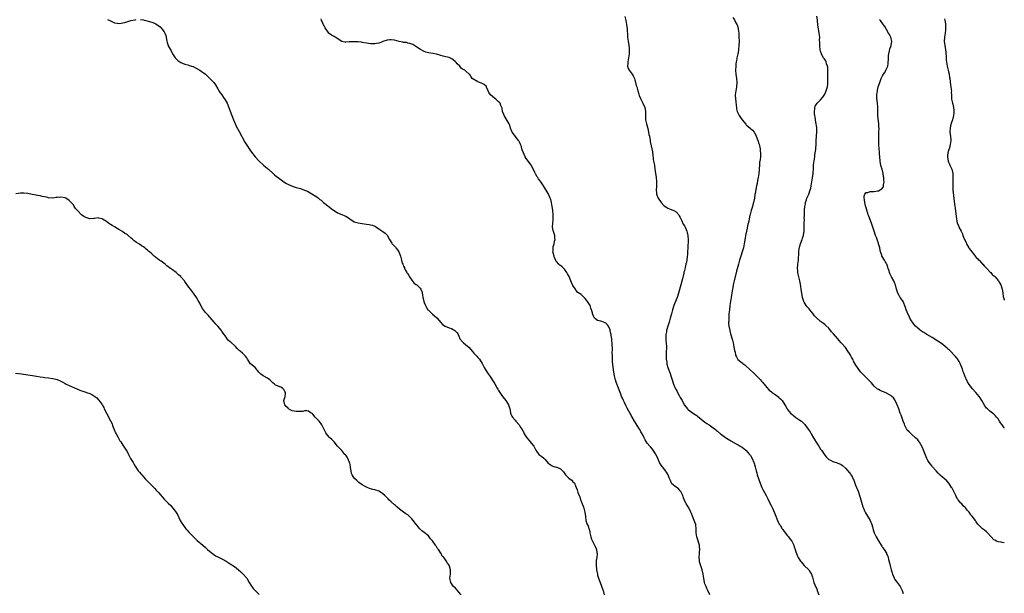
# Model space of a CAD drawing. Units: inches. Extents: x 2589000 to 2592000, y 1545000 to 1548000.
# Drawn here: x 2591523 to 2592000, y 1547150 to 1547427 of the extents above; entities that cross this region are included whole.
import ezdxf

# ---------------------------------------------------------------- set-up
doc = ezdxf.new("R2010")
doc.units = ezdxf.units.IN
doc.header["$MEASUREMENT"] = 0
doc.layers.add('LD25891545_10ft', color=133, linetype='Continuous')

msp = doc.modelspace()

# ---------------------------------------------------------------- linework, layer by layer
at = {"layer": 'LD25891545_10ft'}
for points, elevation in [([(2591816.18, 1547429), (2591816.59, 1547427), (2591817, 1547425.15), (2591817.03, 1547425), (2591817.23, 1547423.23), (2591817.27, 1547423), (2591817.49, 1547419.49), (2591817.54, 1547419), (2591817.81, 1547417), (2591818.14, 1547415), (2591818.24, 1547413.76), (2591818.33, 1547413), (2591818.33, 1547412.33), (2591818.26, 1547411), (2591818.05, 1547409.95), (2591817.91, 1547409), (2591817.55, 1547407), (2591817.6, 1547406.4), (2591817.52, 1547405), (2591817.76, 1547403.76), (2591818.2, 1547403), (2591819.72, 1547401), (2591820.23, 1547400.23), (2591820.77, 1547399), (2591821, 1547398.3), (2591821.26, 1547397.26), (2591821.37, 1547397), (2591821.61, 1547395.61), (2591821.92, 1547395), (2591822.35, 1547393.65), (2591822.48, 1547393), (2591823, 1547391.43), (2591823.18, 1547390.82), (2591823.88, 1547389), (2591824.9, 1547387), (2591825.87, 1547385), (2591826.07, 1547384.07), (2591826.25, 1547383), (2591826.19, 1547381.8), (2591826.18, 1547381), (2591826.25, 1547379), (2591826.68, 1547377), (2591827, 1547375.91), (2591827.31, 1547374.69), (2591827.69, 1547373), (2591827.87, 1547371.87), (2591828.06, 1547371), (2591828.42, 1547369), (2591828.52, 1547368.52), (2591829, 1547366.45), (2591829.3, 1547365), (2591829.5, 1547363.5), (2591829.62, 1547363), (2591829.76, 1547362.24), (2591829.95, 1547359.95), (2591830.13, 1547359), (2591830.46, 1547357), (2591830.55, 1547356.55), (2591831.04, 1547353), (2591831.27, 1547351.27), (2591831.47, 1547349), (2591831.46, 1547347.46), (2591831.48, 1547346.52), (2591831.35, 1547345), (2591831.46, 1547343.46), (2591831.52, 1547343), (2591832.36, 1547341), (2591832.58, 1547340.58), (2591833.4, 1547339.4), (2591833.7, 1547339), (2591835, 1547337.55), (2591835.69, 1547337), (2591836.45, 1547336.45), (2591837, 1547336.21), (2591837.81, 1547335.81), (2591839, 1547335.41), (2591839.96, 1547335), (2591841, 1547334.43), (2591842.25, 1547333), (2591842.55, 1547332.55), (2591843, 1547331.66), (2591843.29, 1547331), (2591843.61, 1547330.39), (2591844.49, 1547328.49), (2591845, 1547327.68), (2591845.36, 1547327), (2591845.86, 1547325.86), (2591846.17, 1547325), (2591846.36, 1547324.36), (2591846.65, 1547323), (2591846.79, 1547320.79), (2591846.63, 1547317), (2591846.56, 1547315), (2591846.46, 1547313.54), (2591846.44, 1547313), (2591846.4, 1547312.4), (2591846.03, 1547310.03), (2591845.77, 1547309), (2591845.42, 1547307.42), (2591845.22, 1547306.78), (2591845, 1547305.83), (2591844.83, 1547305.17), (2591844.74, 1547304.74), (2591844.05, 1547301.95), (2591842.1, 1547295), (2591841.47, 1547293), (2591841, 1547291.8), (2591839.83, 1547289), (2591839.21, 1547287), (2591838.7, 1547285), (2591838.16, 1547283), (2591837.65, 1547281), (2591837.06, 1547279), (2591836.52, 1547277.48), (2591836.41, 1547277), (2591836.28, 1547276.28), (2591836.01, 1547275), (2591836, 1547274), (2591835.97, 1547273), (2591836.03, 1547272.03), (2591836.16, 1547271), (2591836.3, 1547269), (2591836.31, 1547268.31), (2591836.27, 1547267), (2591836.2, 1547265.8), (2591836.18, 1547265), (2591836.18, 1547264.18), (2591836.21, 1547263), (2591836.44, 1547261.56), (2591836.49, 1547261), (2591836.58, 1547260.58), (2591837.03, 1547259.03), (2591837.73, 1547257), (2591838.07, 1547256.07), (2591838.4, 1547255), (2591838.56, 1547254.56), (2591839.04, 1547253), (2591839.77, 1547251), (2591840.63, 1547249), (2591840.77, 1547248.77), (2591841, 1547248.27), (2591841.48, 1547247.48), (2591841.71, 1547247), (2591842.51, 1547245.49), (2591842.87, 1547244.87), (2591843, 1547244.59), (2591843.63, 1547243.63), (2591843.91, 1547243), (2591844.95, 1547240.95), (2591845, 1547240.88), (2591846.49, 1547239), (2591846.75, 1547238.75), (2591847, 1547238.52), (2591849, 1547237.12), (2591850.3, 1547236.3), (2591851, 1547235.76), (2591851.45, 1547235.45), (2591855, 1547232.63), (2591855.93, 1547231.93), (2591857, 1547231.22), (2591859, 1547229.83), (2591860.07, 1547229), (2591860.58, 1547228.58), (2591861, 1547228.19), (2591862.45, 1547227), (2591863, 1547226.53), (2591865, 1547225.13), (2591866.29, 1547224.29), (2591867, 1547223.85), (2591867.51, 1547223.51), (2591870.06, 1547222.06), (2591871, 1547221.63), (2591872.08, 1547221), (2591873, 1547220.42), (2591874.78, 1547219), (2591875, 1547218.8), (2591876.62, 1547217), (2591877, 1547216.43), (2591877.89, 1547215), (2591878.73, 1547213), (2591878.8, 1547212.8), (2591879.25, 1547211), (2591879.72, 1547209), (2591880.05, 1547208.05), (2591880.32, 1547207), (2591881.71, 1547203), (2591882.19, 1547201.81), (2591882.5, 1547201), (2591882.65, 1547200.65), (2591883, 1547200.01), (2591884.71, 1547197), (2591885.44, 1547195.44), (2591886.33, 1547193.67), (2591887, 1547192.28), (2591887.65, 1547191), (2591888.7, 1547188.7), (2591889, 1547187.91), (2591890.17, 1547185), (2591891, 1547183.26), (2591891.14, 1547183), (2591891.35, 1547182.65), (2591892.38, 1547181), (2591892.63, 1547180.63), (2591893, 1547180.11), (2591893.84, 1547179), (2591895, 1547177.58), (2591895.5, 1547177), (2591896.15, 1547176.15), (2591897.03, 1547175.03), (2591898.01, 1547173), (2591898.27, 1547172.27), (2591898.66, 1547171), (2591899, 1547169.81), (2591899.27, 1547169), (2591899.77, 1547167.77), (2591900.21, 1547167), (2591901, 1547165.76), (2591901.33, 1547165.33), (2591901.54, 1547165), (2591902.19, 1547164.19), (2591903, 1547163.13), (2591905.25, 1547161), (2591906.02, 1547160.02), (2591906.56, 1547159), (2591907, 1547157.57), (2591907.57, 1547155.57), (2591907.76, 1547155), (2591908.75, 1547152.75), (2591909, 1547152.15), (2591909.31, 1547151.31), (2591909.4, 1547151), (2591909.83, 1547149.83), (2591910.09, 1547149)], 7150), ([(2592000, 1547174.09), (2591999, 1547174.27), (2591998.41, 1547174.41), (2591997, 1547174.66), (2591996.17, 1547175), (2591995.37, 1547175.37), (2591995, 1547175.62), (2591993.66, 1547177), (2591991.83, 1547179), (2591991.41, 1547179.41), (2591990.33, 1547180.33), (2591989.46, 1547181), (2591989, 1547181.38), (2591987.24, 1547183.24), (2591986.37, 1547184.37), (2591985.97, 1547185), (2591984.44, 1547187), (2591983.73, 1547187.73), (2591982.91, 1547189), (2591981.99, 1547189.99), (2591981.29, 1547191), (2591981, 1547191.31), (2591980.12, 1547192.12), (2591979.38, 1547193), (2591979, 1547193.42), (2591977.67, 1547195), (2591977.37, 1547195.37), (2591977, 1547196.06), (2591976.63, 1547196.63), (2591976.47, 1547197), (2591975.99, 1547198.01), (2591975.47, 1547199), (2591975, 1547200), (2591974.66, 1547200.66), (2591974.45, 1547201), (2591973.45, 1547202.55), (2591973.11, 1547203.11), (2591972.13, 1547204.13), (2591971.13, 1547205), (2591969, 1547206.91), (2591967.95, 1547207.95), (2591967, 1547208.96), (2591965.2, 1547211), (2591965, 1547211.24), (2591964.23, 1547212.23), (2591963.67, 1547213), (2591963, 1547214.08), (2591962.51, 1547215), (2591960.83, 1547219), (2591960.36, 1547220.36), (2591958.91, 1547222.91), (2591958.82, 1547223), (2591958.04, 1547224.04), (2591957, 1547225), (2591955, 1547226.69), (2591953.84, 1547227.84), (2591953, 1547228.74), (2591952.84, 1547229), (2591951.85, 1547231), (2591951.65, 1547231.65), (2591951.06, 1547233), (2591950.33, 1547235), (2591950.01, 1547236.01), (2591949.54, 1547237), (2591949.39, 1547237.39), (2591948.87, 1547239), (2591948.15, 1547241), (2591947.12, 1547243.12), (2591947, 1547243.31), (2591946.28, 1547244.28), (2591945.52, 1547245), (2591945, 1547245.45), (2591944.05, 1547245.95), (2591943, 1547246.56), (2591942.7, 1547246.7), (2591941, 1547247.37), (2591939.87, 1547247.87), (2591939, 1547248.33), (2591938.59, 1547248.59), (2591937, 1547250.08), (2591935.65, 1547251.65), (2591934.66, 1547252.66), (2591932.23, 1547255), (2591931.61, 1547255.61), (2591930.66, 1547256.66), (2591930.36, 1547257), (2591928.82, 1547259), (2591928.11, 1547260.11), (2591927, 1547262.18), (2591926.72, 1547262.72), (2591926.61, 1547263), (2591926, 1547264), (2591925.51, 1547265), (2591925, 1547265.85), (2591924.21, 1547267), (2591923, 1547268.68), (2591921, 1547271.06), (2591920.06, 1547272.06), (2591919.31, 1547273), (2591917.29, 1547275.29), (2591917, 1547275.68), (2591916.36, 1547276.36), (2591915, 1547278.03), (2591913.46, 1547279.46), (2591913, 1547279.87), (2591912.34, 1547280.34), (2591911, 1547281.35), (2591909, 1547283.03), (2591908.08, 1547284.08), (2591907.39, 1547285), (2591905.75, 1547287), (2591905.43, 1547287.43), (2591905, 1547287.88), (2591904.48, 1547288.48), (2591904.07, 1547289), (2591903, 1547290.68), (2591902.83, 1547291), (2591902.4, 1547292.4), (2591902.24, 1547293), (2591901.92, 1547295), (2591901.82, 1547295.82), (2591901.33, 1547299.33), (2591901.02, 1547301.02), (2591900.52, 1547303), (2591900.19, 1547304.19), (2591900.03, 1547305), (2591899.92, 1547306.08), (2591899.8, 1547307), (2591899.93, 1547309), (2591900.25, 1547311), (2591900.33, 1547312.33), (2591900.48, 1547313.52), (2591900.46, 1547315), (2591900.61, 1547316.61), (2591900.72, 1547317.28), (2591901.22, 1547319), (2591901.38, 1547319.39), (2591902.03, 1547321), (2591902.27, 1547321.73), (2591902.75, 1547323), (2591903.06, 1547325), (2591903.03, 1547329), (2591903.13, 1547330.87), (2591903.12, 1547331.12), (2591903.2, 1547333), (2591903.26, 1547334.74), (2591903.24, 1547335.24), (2591903.4, 1547337), (2591903.66, 1547338.34), (2591903.76, 1547339), (2591904.15, 1547340.15), (2591904.41, 1547341), (2591904.57, 1547341.43), (2591905.29, 1547343), (2591906.01, 1547345), (2591906.2, 1547345.8), (2591906.45, 1547347), (2591907.11, 1547350.89), (2591907.37, 1547353), (2591907.55, 1547355.55), (2591907.64, 1547357), (2591907.76, 1547358.24), (2591907.85, 1547359), (2591908.02, 1547360.02), (2591908.15, 1547361), (2591908.22, 1547361.78), (2591908.43, 1547363), (2591908.66, 1547364.66), (2591908.72, 1547365.28), (2591908.85, 1547367), (2591908.89, 1547368.89), (2591909.01, 1547371), (2591909.2, 1547373.2), (2591909.16, 1547375.16), (2591909, 1547376.16), (2591908.9, 1547376.9), (2591908.53, 1547379), (2591908.35, 1547380.35), (2591908.21, 1547381), (2591908.05, 1547381.95), (2591908.01, 1547383), (2591908.23, 1547384.23), (2591908.22, 1547385), (2591908.38, 1547385.62), (2591909, 1547386.59), (2591909.35, 1547387), (2591911, 1547388.65), (2591912.06, 1547389.94), (2591913, 1547391.39), (2591913.78, 1547393), (2591914.09, 1547393.91), (2591914.34, 1547395), (2591914.44, 1547396.44), (2591914.5, 1547397), (2591914.52, 1547397.48), (2591914.53, 1547403), (2591914.44, 1547404.44), (2591914.32, 1547405), (2591913.86, 1547406.13), (2591913.65, 1547407), (2591913.47, 1547407.47), (2591913, 1547408.1), (2591912.69, 1547408.69), (2591912.47, 1547409), (2591911.84, 1547410.16), (2591911.42, 1547411), (2591911, 1547412.27), (2591910.86, 1547412.86), (2591910.81, 1547413), (2591910.63, 1547414.63), (2591910.57, 1547415), (2591910.56, 1547416.56), (2591910.52, 1547417.48), (2591910.56, 1547419), (2591910.38, 1547421), (2591910.11, 1547422.11), (2591909.98, 1547423), (2591909.8, 1547423.8), (2591909.65, 1547425), (2591909.47, 1547427), (2591909.44, 1547427.44), (2591909.23, 1547429.23)], 7170), ([(2591565.6, 1547427.6), (2591566.74, 1547427), (2591569, 1547426.01), (2591570.17, 1547425.83), (2591571, 1547425.65), (2591572.2, 1547425.8), (2591573, 1547425.88), (2591573.88, 1547426.12), (2591576.89, 1547427), (2591579, 1547427.4), (2591579.47, 1547427.47)], 7130), ([(2591581.57, 1547427.57), (2591583, 1547427.34), (2591583.28, 1547427.28), (2591584.18, 1547427), (2591585.32, 1547426.68), (2591587, 1547426.25), (2591588.29, 1547425.71), (2591589, 1547425.46), (2591589.68, 1547425), (2591590.44, 1547424.44), (2591591, 1547423.92), (2591591.83, 1547423), (2591593, 1547421.58), (2591593.33, 1547421), (2591593.78, 1547419.78), (2591593.97, 1547419), (2591594.12, 1547417.88), (2591594.27, 1547417), (2591594.46, 1547416.46), (2591594.89, 1547415), (2591595, 1547414.78), (2591596.44, 1547412.44), (2591597.05, 1547411), (2591598.29, 1547409), (2591598.64, 1547408.64), (2591599, 1547408.29), (2591599.68, 1547407.68), (2591600.54, 1547407), (2591601, 1547406.73), (2591603, 1547405.94), (2591604.48, 1547405.52), (2591605.32, 1547405.32), (2591606.31, 1547405), (2591606.82, 1547404.82), (2591607, 1547404.71), (2591608.16, 1547404.16), (2591610.34, 1547403), (2591611, 1547402.55), (2591613.01, 1547401), (2591615.07, 1547399), (2591617.09, 1547397), (2591617.89, 1547395.89), (2591619, 1547393.95), (2591619.49, 1547393), (2591620.1, 1547392.1), (2591621, 1547390.99), (2591621.8, 1547389.8), (2591622.59, 1547388.59), (2591623, 1547387.91), (2591623.45, 1547387), (2591624.32, 1547385), (2591624.5, 1547384.5), (2591625, 1547383.22), (2591625.78, 1547381), (2591626.54, 1547379), (2591627, 1547377.87), (2591627.87, 1547375.87), (2591629.26, 1547373.26), (2591632.11, 1547368.11), (2591633, 1547366.67), (2591634.44, 1547364.44), (2591635.25, 1547363.25), (2591637.01, 1547361), (2591638.95, 1547358.95), (2591641.09, 1547357), (2591642.13, 1547356.13), (2591643, 1547355.42), (2591643.49, 1547355), (2591645.75, 1547353), (2591646.4, 1547352.4), (2591647.5, 1547351.5), (2591648.19, 1547351), (2591649, 1547350.36), (2591651, 1547348.96), (2591652.21, 1547348.21), (2591653.54, 1547347.54), (2591654.8, 1547347), (2591655, 1547346.92), (2591657, 1547346.24), (2591659, 1547345.66), (2591660.99, 1547344.99), (2591662.39, 1547344.39), (2591663.69, 1547343.69), (2591667, 1547341.61), (2591667.81, 1547341), (2591668.46, 1547340.46), (2591669, 1547340.07), (2591669.55, 1547339.55), (2591670.21, 1547339), (2591672.86, 1547336.86), (2591673.98, 1547335.98), (2591675, 1547335.21), (2591675.35, 1547335), (2591677, 1547333.87), (2591679, 1547333.09), (2591680.55, 1547332.55), (2591681, 1547332.37), (2591681.8, 1547331.8), (2591682.88, 1547331), (2591685, 1547329.64), (2591687, 1547329.05), (2591689, 1547328.77), (2591691, 1547328.47), (2591692.3, 1547328.3), (2591693, 1547328.15), (2591693.98, 1547327.98), (2591695, 1547327.51), (2591695.37, 1547327.37), (2591697, 1547326.14), (2591698.89, 1547324.89), (2591700.04, 1547324.04), (2591701, 1547323.05), (2591702.2, 1547321), (2591702.5, 1547320.5), (2591703, 1547319.77), (2591703.28, 1547319.28), (2591703.51, 1547319), (2591705, 1547317.31), (2591705.31, 1547317), (2591706.01, 1547316.01), (2591706.75, 1547315), (2591707, 1547314.18), (2591707.45, 1547313), (2591707.96, 1547311), (2591708.37, 1547309.63), (2591708.61, 1547309), (2591708.74, 1547308.74), (2591709, 1547308.09), (2591709.37, 1547307.37), (2591709.51, 1547307), (2591710.1, 1547305.9), (2591710.61, 1547305), (2591710.77, 1547304.77), (2591711, 1547304.36), (2591711.54, 1547303.54), (2591711.84, 1547303), (2591713, 1547301.27), (2591714.03, 1547300.03), (2591715, 1547299.31), (2591715.16, 1547299.16), (2591715.37, 1547299), (2591717, 1547297.52), (2591717.34, 1547297), (2591717.81, 1547295.81), (2591717.98, 1547295), (2591718.19, 1547294.19), (2591718.35, 1547293), (2591718.5, 1547292.5), (2591718.86, 1547291), (2591719, 1547290.59), (2591719.64, 1547289), (2591720.12, 1547288.12), (2591720.8, 1547287), (2591721, 1547286.78), (2591722.79, 1547285), (2591723, 1547284.82), (2591724.03, 1547284.03), (2591725.02, 1547283.02), (2591727, 1547280.82), (2591727.9, 1547279.9), (2591729.05, 1547279.05), (2591731, 1547278.24), (2591732.13, 1547277.87), (2591733, 1547277.51), (2591733.31, 1547277.31), (2591733.84, 1547277), (2591735, 1547275.78), (2591735.48, 1547275), (2591735.77, 1547274.22), (2591736.2, 1547273), (2591737.47, 1547271.47), (2591737.98, 1547271), (2591739, 1547270.24), (2591740.72, 1547268.72), (2591742.17, 1547267), (2591743, 1547265.97), (2591744.46, 1547264.46), (2591745, 1547263.83), (2591745.4, 1547263.4), (2591745.71, 1547263), (2591746.98, 1547260.98), (2591748.02, 1547259), (2591749, 1547257.44), (2591750, 1547256), (2591751, 1547254.62), (2591751.91, 1547253), (2591753.12, 1547251.12), (2591754.38, 1547249), (2591754.6, 1547248.6), (2591755, 1547247.95), (2591755.54, 1547247), (2591756.95, 1547244.95), (2591757.83, 1547243.83), (2591758.6, 1547243), (2591759.89, 1547241), (2591760.48, 1547239), (2591760.71, 1547237.29), (2591760.77, 1547237), (2591760.86, 1547236.86), (2591761, 1547236.43), (2591761.49, 1547235.49), (2591761.72, 1547235), (2591763, 1547233.52), (2591763.42, 1547233), (2591765, 1547231.22), (2591765.16, 1547231), (2591765.83, 1547229.83), (2591766.36, 1547229), (2591766.57, 1547228.57), (2591767, 1547227.83), (2591767.39, 1547227), (2591768.67, 1547225), (2591769.75, 1547223.75), (2591770.38, 1547223), (2591771, 1547222.21), (2591772.03, 1547221), (2591772.38, 1547220.38), (2591773, 1547219.09), (2591774.57, 1547217), (2591775, 1547216.6), (2591776.01, 1547216.01), (2591777, 1547215.08), (2591777.05, 1547215.05), (2591777.52, 1547214.48), (2591779, 1547212.8), (2591780.03, 1547212.03), (2591781, 1547211.37), (2591781.24, 1547211.24), (2591782.29, 1547211), (2591783, 1547210.86), (2591783.28, 1547210.72), (2591785, 1547210.01), (2591785.95, 1547209), (2591786.45, 1547208.45), (2591787.47, 1547207), (2591789, 1547205.42), (2591789.66, 1547205), (2591790.42, 1547204.42), (2591791, 1547203.76), (2591791.44, 1547203.44), (2591791.77, 1547203), (2591792.25, 1547201.75), (2591792.58, 1547201), (2591793, 1547199.84), (2591793.43, 1547198.57), (2591794.07, 1547197), (2591794.36, 1547196.36), (2591794.75, 1547195), (2591795, 1547194.37), (2591795.47, 1547193), (2591795.94, 1547191.94), (2591796.28, 1547191), (2591796.86, 1547189), (2591796.86, 1547188.86), (2591797.06, 1547187.06), (2591797.09, 1547186.91), (2591797.23, 1547185), (2591797.94, 1547183), (2591798.33, 1547182.33), (2591798.77, 1547181), (2591798.84, 1547180.84), (2591799.24, 1547179.24), (2591799.27, 1547179), (2591799.74, 1547177), (2591800, 1547176), (2591800.45, 1547175), (2591801, 1547173.92), (2591801.53, 1547173), (2591802.02, 1547172.02), (2591802.42, 1547171), (2591802.61, 1547169.39), (2591802.69, 1547169), (2591802.69, 1547168.69), (2591802.53, 1547167), (2591802.35, 1547165.65), (2591802.31, 1547165), (2591802.32, 1547164.32), (2591802.29, 1547163), (2591802.42, 1547161.58), (2591802.49, 1547161), (2591802.86, 1547159), (2591803, 1547158.46), (2591803.44, 1547157), (2591804.14, 1547155), (2591805.46, 1547151.46), (2591805.61, 1547151), (2591806.16, 1547149)], 7130), ([(2591857.4, 1547149), (2591856.37, 1547151), (2591855.97, 1547151.97), (2591855.49, 1547153), (2591855, 1547154.34), (2591854.78, 1547155), (2591854.37, 1547157), (2591854.08, 1547159), (2591853.66, 1547161), (2591853, 1547163), (2591852.48, 1547164.48), (2591852.37, 1547165), (2591852.34, 1547165.66), (2591852.17, 1547167), (2591852.34, 1547169), (2591852.38, 1547169.62), (2591852.52, 1547171), (2591852.4, 1547172.4), (2591852.31, 1547173), (2591850.99, 1547177), (2591850.73, 1547179), (2591850.76, 1547180.76), (2591850.53, 1547183), (2591850.09, 1547184.09), (2591849.8, 1547185), (2591848.95, 1547187), (2591848.4, 1547188.4), (2591848.12, 1547189), (2591847.26, 1547190.74), (2591847.1, 1547191.1), (2591846.31, 1547192.31), (2591845.82, 1547193), (2591845, 1547194.76), (2591844.91, 1547195), (2591844.44, 1547196.44), (2591844.29, 1547197), (2591843.28, 1547199), (2591843, 1547199.37), (2591842.23, 1547200.23), (2591841, 1547201.1), (2591839, 1547202.76), (2591838.81, 1547203), (2591838.27, 1547204.27), (2591837.9, 1547205), (2591837.66, 1547205.66), (2591837.14, 1547207), (2591836.36, 1547208.36), (2591835.92, 1547209), (2591835, 1547210.1), (2591833.8, 1547211.8), (2591833, 1547213), (2591832.08, 1547215), (2591831.76, 1547215.76), (2591831.16, 1547217), (2591831, 1547217.28), (2591829.89, 1547219), (2591829.5, 1547219.5), (2591828.58, 1547220.58), (2591828.25, 1547221), (2591827, 1547222.44), (2591825.99, 1547223.99), (2591825.5, 1547225), (2591825, 1547226.09), (2591824.49, 1547227), (2591823.97, 1547227.97), (2591823.37, 1547229), (2591823, 1547229.67), (2591822.5, 1547230.5), (2591822.21, 1547231), (2591821.73, 1547231.73), (2591820.93, 1547233.07), (2591819.71, 1547235), (2591819.42, 1547235.42), (2591819, 1547236.24), (2591818.72, 1547236.72), (2591818.17, 1547237.83), (2591817.34, 1547239.34), (2591817, 1547239.99), (2591816.63, 1547240.63), (2591815.95, 1547242.05), (2591815.47, 1547243), (2591815, 1547244.15), (2591814.63, 1547245), (2591814.2, 1547246.2), (2591813.88, 1547247), (2591813.14, 1547249), (2591811.97, 1547251.97), (2591811.67, 1547253), (2591811.15, 1547255), (2591810.85, 1547256.85), (2591810.27, 1547261.73), (2591810.19, 1547263), (2591810.2, 1547264.2), (2591810.13, 1547265), (2591810.1, 1547265.9), (2591810.16, 1547268.16), (2591810.11, 1547270.11), (2591810.05, 1547271), (2591809.94, 1547271.94), (2591809.8, 1547273), (2591809.54, 1547274.46), (2591809.47, 1547275), (2591809.43, 1547275.43), (2591809.08, 1547277), (2591809, 1547277.31), (2591808.2, 1547279), (2591807.76, 1547279.75), (2591807, 1547280.52), (2591806.71, 1547280.71), (2591805.91, 1547281), (2591805, 1547281.38), (2591804.48, 1547281.52), (2591803, 1547281.84), (2591801.48, 1547283), (2591801.27, 1547283.27), (2591801, 1547283.85), (2591800.7, 1547284.7), (2591800.57, 1547285), (2591800.43, 1547285.57), (2591800.04, 1547287), (2591799.7, 1547287.7), (2591799.3, 1547289), (2591799, 1547289.55), (2591798.1, 1547291), (2591797.61, 1547291.61), (2591797, 1547292.5), (2591795, 1547294.42), (2591793.44, 1547295.44), (2591792.49, 1547296.49), (2591792.2, 1547297), (2591791, 1547298.75), (2591790.26, 1547300.26), (2591789.95, 1547301), (2591789.13, 1547303.13), (2591788.46, 1547304.46), (2591788.14, 1547305), (2591787, 1547306.61), (2591785.79, 1547307.79), (2591785, 1547308.46), (2591784.64, 1547308.64), (2591784.27, 1547309), (2591783, 1547310.43), (2591782.74, 1547310.74), (2591782.7, 1547311), (2591782.16, 1547312.16), (2591781.89, 1547313), (2591781.46, 1547314.54), (2591781.35, 1547315), (2591781.37, 1547315.37), (2591781.38, 1547317), (2591781.5, 1547317.5), (2591781.92, 1547319), (2591782.16, 1547320.16), (2591782.37, 1547321), (2591782.33, 1547321.67), (2591782.21, 1547323), (2591781.87, 1547323.87), (2591781.43, 1547325.43), (2591781.15, 1547327), (2591781.27, 1547329), (2591781.44, 1547330.56), (2591781.47, 1547331), (2591781.45, 1547331.45), (2591781.46, 1547333), (2591781.28, 1547335.28), (2591781.02, 1547337), (2591780.62, 1547339), (2591780.31, 1547340.31), (2591780.05, 1547341), (2591779.19, 1547343), (2591779, 1547343.37), (2591776.82, 1547347), (2591776.05, 1547348.05), (2591775.47, 1547349), (2591775, 1547349.62), (2591774.35, 1547350.35), (2591773.96, 1547351), (2591773.53, 1547351.53), (2591773, 1547352.58), (2591772.83, 1547352.83), (2591772.58, 1547353.42), (2591771.55, 1547355.55), (2591771, 1547356.73), (2591770.83, 1547357), (2591769, 1547359.41), (2591768.3, 1547360.3), (2591767.95, 1547361), (2591767, 1547363), (2591766.5, 1547364.5), (2591766.32, 1547365), (2591766.03, 1547366.03), (2591765.65, 1547367), (2591765.49, 1547367.49), (2591765, 1547368.44), (2591764.82, 1547368.82), (2591764.7, 1547369), (2591763, 1547371.02), (2591762.16, 1547372.16), (2591761.57, 1547373), (2591760.82, 1547375), (2591760.43, 1547376.43), (2591760.15, 1547377), (2591758.22, 1547380.22), (2591757.71, 1547381), (2591757.56, 1547381.56), (2591756.97, 1547383), (2591756.68, 1547384.68), (2591756.17, 1547385.83), (2591755.77, 1547387), (2591755.42, 1547387.42), (2591755, 1547387.75), (2591754.38, 1547388.38), (2591753.64, 1547389), (2591753, 1547389.38), (2591751.14, 1547391), (2591750.28, 1547392.28), (2591749.92, 1547393), (2591749.15, 1547394.84), (2591749.08, 1547395.08), (2591748.06, 1547396.06), (2591747, 1547396.49), (2591746.69, 1547396.69), (2591745.81, 1547397), (2591745, 1547397.35), (2591742.29, 1547399), (2591741.73, 1547399.73), (2591741, 1547400.86), (2591740.93, 1547400.93), (2591740.81, 1547401), (2591739, 1547402.68), (2591738.62, 1547403), (2591737.49, 1547403.49), (2591737, 1547403.9), (2591736.53, 1547404.53), (2591736.2, 1547405), (2591735, 1547406.05), (2591734.57, 1547406.57), (2591734.17, 1547407), (2591733, 1547408.08), (2591732.44, 1547408.44), (2591731, 1547409.11), (2591729.46, 1547409.46), (2591728.16, 1547409.84), (2591727, 1547410.13), (2591725, 1547410.74), (2591723.1, 1547411.1), (2591721, 1547411.41), (2591719.75, 1547411.75), (2591719, 1547412), (2591718.33, 1547412.33), (2591717.17, 1547413), (2591715, 1547414.54), (2591713.44, 1547415.44), (2591713, 1547415.57), (2591712, 1547416), (2591711, 1547416.15), (2591710.36, 1547416.36), (2591709, 1547416.45), (2591708.56, 1547416.56), (2591706.84, 1547416.84), (2591704.54, 1547417.46), (2591703, 1547417.7), (2591702.28, 1547417.72), (2591701, 1547417.57), (2591699, 1547416.84), (2591698.77, 1547416.77), (2591697, 1547416.03), (2591695.91, 1547415.91), (2591695, 1547415.7), (2591693.77, 1547415.77), (2591693, 1547415.8), (2591691.95, 1547415.95), (2591691, 1547416.14), (2591689, 1547416.45), (2591688.52, 1547416.52), (2591687, 1547416.66), (2591685, 1547416.79), (2591684.78, 1547416.78), (2591683, 1547416.75), (2591682.7, 1547416.7), (2591681, 1547416.57), (2591680.6, 1547416.6), (2591679, 1547416.91), (2591675.77, 1547419), (2591675.29, 1547419.29), (2591675, 1547419.44), (2591674.04, 1547420.04), (2591673, 1547420.75), (2591672.8, 1547421), (2591671.32, 1547423), (2591671, 1547423.45), (2591670.49, 1547424.49), (2591670.21, 1547425), (2591669.47, 1547426.53), (2591669.27, 1547427), (2591669.22, 1547427.22), (2591669, 1547427.82)], 7140), ([(2591868.44, 1547428.44), (2591869.34, 1547427.34), (2591870, 1547426), (2591870.53, 1547425), (2591871, 1547423.35), (2591871.11, 1547422.89), (2591871.32, 1547421), (2591871.41, 1547419.41), (2591871.46, 1547419), (2591871.51, 1547417), (2591871.41, 1547415), (2591871.22, 1547413), (2591871, 1547411.45), (2591870.92, 1547411), (2591870.47, 1547409), (2591870.35, 1547408.35), (2591870.07, 1547407), (2591869.99, 1547405.99), (2591869.87, 1547405), (2591869.83, 1547403), (2591869.99, 1547401), (2591870.3, 1547399), (2591870.48, 1547397), (2591870.3, 1547395), (2591869.91, 1547393), (2591869.68, 1547391), (2591869.77, 1547389), (2591869.88, 1547387.88), (2591870.11, 1547385.89), (2591870.19, 1547385), (2591870.3, 1547384.3), (2591870.6, 1547383), (2591870.7, 1547382.7), (2591871, 1547382.07), (2591871.57, 1547381), (2591872.16, 1547380.16), (2591873, 1547378.9), (2591874.81, 1547376.81), (2591875, 1547376.61), (2591876.94, 1547375), (2591878, 1547374), (2591878.84, 1547373), (2591879, 1547372.75), (2591879.6, 1547371.6), (2591880.26, 1547369.74), (2591880.68, 1547368.68), (2591881, 1547367.8), (2591881.18, 1547367.18), (2591881.68, 1547365), (2591881.79, 1547363.79), (2591881.92, 1547363), (2591881.91, 1547362.09), (2591881.85, 1547361), (2591881.7, 1547359.7), (2591881.59, 1547359), (2591881.48, 1547358.52), (2591881.34, 1547357), (2591881.25, 1547355.25), (2591881.19, 1547354.81), (2591881.1, 1547353), (2591880.81, 1547351), (2591880.46, 1547349.54), (2591880.21, 1547348.21), (2591879.93, 1547347), (2591879.77, 1547346.23), (2591879.56, 1547345), (2591879.31, 1547343.31), (2591879.21, 1547342.79), (2591878.95, 1547341), (2591878.5, 1547339), (2591878.14, 1547337.86), (2591877.94, 1547337), (2591877.51, 1547335.51), (2591877.35, 1547335), (2591876.83, 1547333.17), (2591876.73, 1547332.73), (2591876.36, 1547331), (2591876.17, 1547329.83), (2591875.63, 1547327.63), (2591875.43, 1547326.57), (2591875.07, 1547325), (2591874.65, 1547323), (2591874.39, 1547321.61), (2591873.98, 1547319), (2591873.59, 1547317), (2591873.01, 1547315), (2591872.33, 1547313), (2591871.72, 1547311), (2591871.19, 1547309), (2591870.28, 1547305.72), (2591869.18, 1547301), (2591868.68, 1547299), (2591868.41, 1547297.59), (2591868.26, 1547297), (2591868.09, 1547296.09), (2591867.96, 1547295), (2591867.88, 1547294.12), (2591867.7, 1547293), (2591867.1, 1547289), (2591866.82, 1547287), (2591866.61, 1547285), (2591866.47, 1547283), (2591866.48, 1547281.52), (2591866.45, 1547281), (2591866.45, 1547280.45), (2591866.6, 1547279), (2591866.96, 1547277), (2591867.35, 1547275.35), (2591868.27, 1547272.27), (2591868.62, 1547271), (2591869.05, 1547269), (2591869.31, 1547267.31), (2591869.54, 1547266.46), (2591869.82, 1547265), (2591870.2, 1547264.2), (2591870.99, 1547262.99), (2591873, 1547261.36), (2591873.41, 1547261), (2591874.28, 1547260.28), (2591877, 1547257.73), (2591878.45, 1547256.45), (2591879, 1547255.98), (2591881, 1547254.07), (2591881.87, 1547253), (2591882.4, 1547252.4), (2591883, 1547251.74), (2591883.32, 1547251.32), (2591883.59, 1547251), (2591885, 1547249.39), (2591886.15, 1547248.15), (2591887.22, 1547247.22), (2591887.53, 1547247), (2591889, 1547246.01), (2591890.71, 1547244.71), (2591891, 1547244.43), (2591891.7, 1547243.7), (2591892.31, 1547243), (2591893.65, 1547241), (2591894.18, 1547240.18), (2591894.81, 1547239), (2591895, 1547238.71), (2591896.4, 1547237), (2591897, 1547236.37), (2591897.8, 1547235.8), (2591899, 1547234.84), (2591899.5, 1547234.5), (2591901, 1547233.55), (2591901.72, 1547233), (2591902.43, 1547232.43), (2591903.38, 1547231.38), (2591905, 1547229.18), (2591905.89, 1547227.89), (2591906.44, 1547227), (2591907.62, 1547225), (2591908.11, 1547224.11), (2591909.63, 1547221.63), (2591910.09, 1547221), (2591911, 1547219.52), (2591911.38, 1547219), (2591913, 1547216.63), (2591913.78, 1547215.78), (2591915, 1547214.57), (2591915.82, 1547214.18), (2591917, 1547213.55), (2591917.38, 1547213.38), (2591919, 1547212.93), (2591921, 1547212), (2591921.57, 1547211.57), (2591923, 1547210.34), (2591925, 1547207.97), (2591925.43, 1547207.43), (2591925.7, 1547207), (2591926.26, 1547206.26), (2591926.84, 1547205), (2591926.9, 1547204.9), (2591927.49, 1547203.49), (2591927.61, 1547203), (2591927.98, 1547202.02), (2591928.41, 1547201), (2591928.6, 1547200.6), (2591929.18, 1547199.18), (2591929.34, 1547198.66), (2591929.91, 1547197), (2591930.17, 1547196.17), (2591930.49, 1547195), (2591931.54, 1547191.54), (2591931.74, 1547191), (2591932.31, 1547189.69), (2591932.56, 1547189), (2591932.71, 1547188.71), (2591934.97, 1547184.97), (2591935.79, 1547183), (2591936.11, 1547181.89), (2591936.47, 1547180.47), (2591936.95, 1547179), (2591937.92, 1547177), (2591939, 1547175.11), (2591940.37, 1547173), (2591940.59, 1547172.59), (2591941, 1547171.94), (2591941.84, 1547171), (2591942.86, 1547169.14), (2591942.97, 1547168.97), (2591943, 1547168.88), (2591943.65, 1547167.65), (2591943.73, 1547167), (2591943.92, 1547166.08), (2591944.28, 1547165), (2591944.45, 1547164.45), (2591944.74, 1547163), (2591945.23, 1547161), (2591945.63, 1547159.63), (2591945.85, 1547159), (2591946.5, 1547157.5), (2591946.69, 1547157), (2591946.79, 1547156.79), (2591947, 1547156.44), (2591947.6, 1547155.6), (2591948.11, 1547155), (2591949.58, 1547153), (2591950.07, 1547152.07), (2591950.5, 1547151), (2591951, 1547149.68)], 7160), ([(2592000, 1547229.72), (2591999.88, 1547229.88), (2591999, 1547231.21), (2591998.23, 1547232.23), (2591997.73, 1547233), (2591997, 1547234.16), (2591996.29, 1547235), (2591995.69, 1547235.69), (2591995, 1547236.4), (2591994.26, 1547237), (2591993, 1547237.93), (2591991.91, 1547239), (2591991.43, 1547239.43), (2591991, 1547239.89), (2591990.51, 1547240.51), (2591989.06, 1547243), (2591988.31, 1547244.31), (2591987.83, 1547245), (2591987, 1547246.05), (2591986.16, 1547247), (2591984.64, 1547248.64), (2591983, 1547250.75), (2591982.16, 1547252.16), (2591981.49, 1547253.49), (2591981, 1547254.58), (2591980.82, 1547255), (2591980.33, 1547256.33), (2591980.14, 1547257), (2591979.75, 1547258.25), (2591979.49, 1547259), (2591979, 1547260.21), (2591978.65, 1547261), (2591978.1, 1547261.9), (2591977.28, 1547263.28), (2591977, 1547263.62), (2591976.39, 1547264.39), (2591973.37, 1547267.37), (2591973, 1547267.68), (2591972.33, 1547268.33), (2591971.59, 1547269), (2591970.17, 1547270.17), (2591969.03, 1547271.03), (2591967.85, 1547271.85), (2591965, 1547273.54), (2591962.52, 1547275), (2591961, 1547275.93), (2591960.34, 1547276.34), (2591959.38, 1547277), (2591959, 1547277.28), (2591958.05, 1547278.05), (2591957.02, 1547279.02), (2591956.09, 1547280.09), (2591955.45, 1547281), (2591955, 1547281.72), (2591954.26, 1547283), (2591953.84, 1547283.84), (2591953.31, 1547285), (2591953, 1547285.78), (2591952.47, 1547287), (2591952.13, 1547288.13), (2591950.96, 1547290.96), (2591950.19, 1547292.19), (2591949.56, 1547293), (2591949.33, 1547293.33), (2591949, 1547293.89), (2591948.4, 1547295), (2591948.05, 1547296.05), (2591947.77, 1547297), (2591947.25, 1547299), (2591947, 1547299.7), (2591946.63, 1547300.63), (2591946.46, 1547301), (2591945.39, 1547303), (2591945.24, 1547303.24), (2591944.59, 1547304.59), (2591944.45, 1547305), (2591944.21, 1547305.79), (2591943.79, 1547307), (2591943.61, 1547307.61), (2591943.09, 1547309), (2591943, 1547309.19), (2591942.36, 1547310.36), (2591941.92, 1547311), (2591940.8, 1547312.8), (2591940.7, 1547313), (2591940.59, 1547313.41), (2591940.04, 1547315), (2591939.83, 1547315.83), (2591939.64, 1547317), (2591939.11, 1547319), (2591939, 1547319.31), (2591938.5, 1547320.5), (2591938.36, 1547321), (2591938.02, 1547321.98), (2591937.62, 1547323), (2591936.98, 1547324.98), (2591936.35, 1547327), (2591935.99, 1547327.99), (2591935.66, 1547329), (2591934.32, 1547332.32), (2591934.09, 1547333), (2591933.84, 1547333.84), (2591933.42, 1547335), (2591933.37, 1547335.37), (2591933, 1547336.36), (2591932.88, 1547336.88), (2591932.74, 1547337.26), (2591932.38, 1547339), (2591932.33, 1547340.33), (2591932.09, 1547341), (2591932.04, 1547341.96), (2591932.45, 1547343), (2591933, 1547343.7), (2591933.83, 1547343.83), (2591935, 1547344.27), (2591936.32, 1547344.32), (2591937, 1547344.33), (2591938.6, 1547344.6), (2591939, 1547344.58), (2591939.86, 1547345), (2591940.58, 1547345.42), (2591941.44, 1547346.56), (2591941.53, 1547347), (2591941.46, 1547347.46), (2591941.8, 1547349), (2591941.6, 1547349.6), (2591941.62, 1547351), (2591941.46, 1547351.46), (2591941.27, 1547353), (2591940.75, 1547355), (2591940.33, 1547356.33), (2591940.1, 1547357.9), (2591939.86, 1547359), (2591939.63, 1547361), (2591939.53, 1547362.47), (2591939.51, 1547363.51), (2591939.25, 1547366.75), (2591939.25, 1547367.25), (2591939.16, 1547369), (2591939.17, 1547370.83), (2591939.2, 1547371.2), (2591939.28, 1547373), (2591939.31, 1547375), (2591939.28, 1547375.28), (2591939.19, 1547377), (2591939, 1547378.49), (2591938.75, 1547380.75), (2591938.74, 1547381), (2591938.77, 1547381.24), (2591938.68, 1547384.68), (2591938.69, 1547385), (2591938.66, 1547385.34), (2591938.42, 1547388.42), (2591938.32, 1547389), (2591938.29, 1547389.71), (2591938.29, 1547391), (2591938.52, 1547393), (2591938.63, 1547393.37), (2591938.97, 1547395), (2591939.62, 1547397), (2591940, 1547398), (2591940.35, 1547399), (2591941, 1547400.27), (2591941.4, 1547401), (2591942.09, 1547401.91), (2591942.65, 1547403), (2591943.5, 1547405), (2591943.72, 1547406.28), (2591943.79, 1547407), (2591943.83, 1547407.83), (2591943.83, 1547409), (2591943.88, 1547410.12), (2591944.02, 1547411), (2591944.42, 1547412.42), (2591944.62, 1547413.38), (2591945, 1547414.47), (2591945.2, 1547415), (2591945.49, 1547417), (2591945.03, 1547419), (2591944.32, 1547420.32), (2591943.97, 1547421), (2591943, 1547422.7), (2591942.12, 1547424.12), (2591941.48, 1547425), (2591939.98, 1547427), (2591939.57, 1547427.57)], 7180), ([(2591971, 1547427.8), (2591971.15, 1547427.15), (2591971.21, 1547427), (2591971.27, 1547426.73), (2591971.5, 1547425), (2591971.54, 1547423), (2591971.46, 1547422.54), (2591971.31, 1547421), (2591971.01, 1547419), (2591970.93, 1547416.93), (2591971.14, 1547415.14), (2591971.24, 1547414.76), (2591971.53, 1547413), (2591971.6, 1547411.6), (2591971.72, 1547411), (2591971.82, 1547410.18), (2591971.8, 1547409), (2591971.86, 1547407.86), (2591972.34, 1547405), (2591972.8, 1547403), (2591973, 1547402.27), (2591973.24, 1547401), (2591973.5, 1547399.5), (2591973.56, 1547399), (2591973.94, 1547395.94), (2591974.13, 1547395), (2591974.33, 1547393.67), (2591974.36, 1547393), (2591974.3, 1547392.3), (2591974.4, 1547391), (2591974.39, 1547390.39), (2591974.49, 1547389), (2591974.89, 1547387), (2591975, 1547386.6), (2591975.33, 1547385), (2591975.55, 1547383.55), (2591975.55, 1547383), (2591975.48, 1547382.52), (2591975.43, 1547381), (2591974.94, 1547379), (2591974.39, 1547377.61), (2591973.98, 1547375.98), (2591973.71, 1547375), (2591973.66, 1547373), (2591973.82, 1547371.82), (2591973.96, 1547371), (2591974.09, 1547369), (2591973.95, 1547367.95), (2591973.81, 1547367), (2591973.37, 1547365.37), (2591973, 1547364.16), (2591972.68, 1547363), (2591972.47, 1547361.53), (2591972.44, 1547361), (2591972.78, 1547359), (2591973, 1547358.47), (2591973.49, 1547357.49), (2591973.68, 1547357), (2591974.09, 1547356.09), (2591974.5, 1547355), (2591975, 1547353), (2591975.14, 1547351), (2591975.07, 1547349), (2591975.02, 1547347), (2591975.13, 1547345), (2591975.82, 1547338.18), (2591976.13, 1547336.13), (2591976.57, 1547333.43), (2591976.83, 1547331), (2591977, 1547330.01), (2591977.2, 1547329), (2591977.75, 1547327.75), (2591978.01, 1547327), (2591979.03, 1547325), (2591979.72, 1547323.72), (2591979.96, 1547323), (2591980.62, 1547321.38), (2591981.49, 1547319.49), (2591981.69, 1547319), (2591982.77, 1547317), (2591983, 1547316.67), (2591983.71, 1547315.71), (2591984.2, 1547315), (2591985, 1547314.01), (2591985.87, 1547313), (2591986.38, 1547312.38), (2591987, 1547311.76), (2591987.37, 1547311.37), (2591987.74, 1547311), (2591989, 1547309.65), (2591989.3, 1547309.3), (2591989.61, 1547309), (2591990.2, 1547308.2), (2591991, 1547307.5), (2591991.23, 1547307.23), (2591991.52, 1547307), (2591993, 1547305.41), (2591993.51, 1547305), (2591994.14, 1547304.14), (2591995, 1547303.4), (2591995.2, 1547303.2), (2591995.5, 1547303), (2591997.09, 1547301.09), (2591997.2, 1547301), (2591997.83, 1547299.83), (2591998.35, 1547299), (2591998.97, 1547296.97), (2591999.22, 1547295.22), (2591999.22, 1547295), (2591999.49, 1547293.49), (2591999.54, 1547293), (2591999.93, 1547291.93), (2592000, 1547291.67)], 7190), ([(2591736.89, 1547148.89), (2591735.78, 1547150.22), (2591735.09, 1547151.09), (2591735, 1547151.15), (2591734.17, 1547152.17), (2591733.18, 1547153), (2591733, 1547153.19), (2591731.84, 1547155), (2591731.72, 1547155.72), (2591731.41, 1547157), (2591731.68, 1547159), (2591731.64, 1547159.64), (2591731.68, 1547161), (2591731.22, 1547162.78), (2591731.14, 1547163), (2591731, 1547163.32), (2591730.33, 1547164.33), (2591729.97, 1547165), (2591729, 1547166.35), (2591728.51, 1547167), (2591727.73, 1547167.73), (2591727.15, 1547169), (2591727, 1547169.19), (2591725.91, 1547171), (2591725.46, 1547171.46), (2591725, 1547172.31), (2591724.68, 1547172.68), (2591724.49, 1547173), (2591723, 1547175.04), (2591722.05, 1547176.05), (2591721.39, 1547177), (2591721, 1547177.47), (2591719, 1547179.18), (2591717.88, 1547179.88), (2591717, 1547180.77), (2591716.87, 1547180.87), (2591716.06, 1547181.94), (2591715.11, 1547183.11), (2591715, 1547183.26), (2591714.2, 1547184.2), (2591713.61, 1547185), (2591713, 1547185.77), (2591711.71, 1547187), (2591711.33, 1547187.33), (2591711, 1547187.65), (2591710.14, 1547188.14), (2591709.01, 1547189), (2591707, 1547190.4), (2591705.66, 1547191.66), (2591705, 1547192.25), (2591704.61, 1547192.61), (2591703, 1547194.01), (2591701.9, 1547195), (2591701.47, 1547195.47), (2591701, 1547195.88), (2591700.48, 1547196.48), (2591699.97, 1547197), (2591699, 1547197.93), (2591697.34, 1547199), (2591697.13, 1547199.13), (2591695, 1547199.81), (2591694.02, 1547200.02), (2591692.45, 1547200.45), (2591691, 1547201.03), (2591689, 1547202.21), (2591687.38, 1547203.39), (2591686.26, 1547204.26), (2591685.22, 1547205.22), (2591685, 1547205.51), (2591684.1, 1547207), (2591683.8, 1547207.8), (2591683.55, 1547209), (2591683.34, 1547210.66), (2591683.28, 1547211), (2591682.89, 1547212.89), (2591682.86, 1547213), (2591681.92, 1547215), (2591681.59, 1547215.59), (2591681, 1547216.52), (2591680.79, 1547216.79), (2591680.6, 1547217), (2591679, 1547218.9), (2591678.89, 1547219), (2591677.99, 1547219.99), (2591677, 1547221.03), (2591675.4, 1547223), (2591675.2, 1547223.2), (2591675, 1547223.33), (2591674.21, 1547224.21), (2591673.27, 1547225), (2591673, 1547225.26), (2591671.58, 1547227), (2591671.38, 1547227.38), (2591671, 1547228.04), (2591670.68, 1547228.68), (2591670.05, 1547230.05), (2591669.55, 1547231), (2591669.34, 1547231.34), (2591669, 1547231.74), (2591668.04, 1547233), (2591667, 1547234.2), (2591666.22, 1547235), (2591665, 1547236.49), (2591664.7, 1547236.7), (2591664.22, 1547237), (2591663, 1547237.86), (2591662.05, 1547238.05), (2591661, 1547238), (2591660.2, 1547237.8), (2591659, 1547237.8), (2591658.26, 1547237.74), (2591657, 1547237.76), (2591656.03, 1547237.97), (2591655, 1547238.14), (2591654.36, 1547238.36), (2591653.31, 1547239), (2591653.14, 1547239.14), (2591653, 1547239.3), (2591652.15, 1547240.15), (2591651.38, 1547241), (2591650.98, 1547243), (2591651.63, 1547245), (2591651.75, 1547246.25), (2591651.84, 1547247), (2591651.5, 1547247.5), (2591651, 1547248.39), (2591650.72, 1547248.72), (2591650.34, 1547249), (2591649.45, 1547249.45), (2591649, 1547249.62), (2591647.83, 1547250.17), (2591647, 1547250.54), (2591646.53, 1547251), (2591645.68, 1547251.68), (2591645, 1547252.25), (2591644.27, 1547253), (2591643, 1547253.88), (2591640.97, 1547255), (2591639.86, 1547255.86), (2591638.84, 1547256.84), (2591637.03, 1547259), (2591634.9, 1547260.9), (2591633.36, 1547263), (2591633, 1547263.65), (2591632.46, 1547264.46), (2591631.98, 1547265), (2591631, 1547265.99), (2591629.77, 1547267), (2591629.31, 1547267.31), (2591629, 1547267.64), (2591628.31, 1547268.31), (2591627.76, 1547269), (2591627, 1547269.74), (2591625.6, 1547271), (2591625.24, 1547271.24), (2591625, 1547271.52), (2591624.19, 1547272.19), (2591623.6, 1547273), (2591623, 1547273.76), (2591622.11, 1547275), (2591621.6, 1547275.6), (2591621, 1547276.69), (2591620.76, 1547277), (2591619, 1547279.08), (2591618.05, 1547280.05), (2591617.23, 1547281), (2591615.29, 1547283.29), (2591615, 1547283.56), (2591614.38, 1547284.38), (2591613.67, 1547285), (2591613.36, 1547285.36), (2591613, 1547285.75), (2591612.08, 1547287), (2591611.65, 1547287.65), (2591611, 1547288.74), (2591610.22, 1547290.22), (2591609.84, 1547291), (2591609.52, 1547291.52), (2591608.71, 1547293), (2591607.29, 1547295), (2591606.25, 1547296.25), (2591605.69, 1547297), (2591605, 1547297.88), (2591604.22, 1547299), (2591603.7, 1547299.7), (2591603, 1547300.74), (2591602.8, 1547301), (2591601.11, 1547303), (2591601, 1547303.11), (2591599.93, 1547303.93), (2591599, 1547304.89), (2591598.93, 1547304.93), (2591598.87, 1547305), (2591597, 1547306.33), (2591596.15, 1547307), (2591595.42, 1547307.42), (2591595, 1547307.78), (2591594.23, 1547308.23), (2591593.46, 1547309), (2591591.52, 1547310.48), (2591590.91, 1547310.91), (2591590.8, 1547311), (2591589.7, 1547311.7), (2591589, 1547312.32), (2591588.6, 1547312.6), (2591588.21, 1547313), (2591587, 1547314.03), (2591585.96, 1547315), (2591585.42, 1547315.42), (2591585, 1547315.83), (2591584.31, 1547316.31), (2591583.56, 1547317), (2591583, 1547317.43), (2591582, 1547318), (2591581, 1547318.78), (2591580.66, 1547319), (2591579.6, 1547319.6), (2591579, 1547320.09), (2591578.44, 1547320.44), (2591577.83, 1547321), (2591577, 1547321.7), (2591575.52, 1547323), (2591575.22, 1547323.22), (2591575, 1547323.4), (2591574, 1547324), (2591573, 1547324.74), (2591572.83, 1547324.83), (2591572.56, 1547325), (2591571, 1547325.86), (2591569, 1547327.08), (2591567.75, 1547327.75), (2591567, 1547328.33), (2591566.54, 1547328.54), (2591566, 1547329), (2591565, 1547329.7), (2591563.1, 1547330.9), (2591563, 1547330.96), (2591562.85, 1547331), (2591561.35, 1547331.35), (2591561, 1547331.5), (2591559.26, 1547331.26), (2591559, 1547331.24), (2591557, 1547331), (2591555.49, 1547331.49), (2591555, 1547331.63), (2591554.14, 1547332.14), (2591552.99, 1547332.99), (2591550.94, 1547335), (2591550.08, 1547336.08), (2591549.43, 1547337), (2591549, 1547337.75), (2591548.02, 1547339), (2591547, 1547339.96), (2591545.29, 1547341), (2591545, 1547341.14), (2591543, 1547341.51), (2591541.38, 1547341.38), (2591540.71, 1547341.29), (2591539, 1547341.1), (2591537, 1547341.26), (2591536.63, 1547341.37), (2591535, 1547341.75), (2591533.92, 1547341.92), (2591533, 1547342.17), (2591531.62, 1547342.38), (2591531, 1547342.44), (2591529, 1547342.8), (2591527, 1547343.24), (2591525, 1547343.52), (2591523.48, 1547343.48), (2591521.19, 1547343.19)], 7120), ([(2591521, 1547256.35), (2591523.92, 1547255.92), (2591527, 1547255.55), (2591529.2, 1547255.2), (2591531.21, 1547254.79), (2591533, 1547254.5), (2591534.35, 1547254.35), (2591535, 1547254.26), (2591537, 1547254.05), (2591539, 1547253.75), (2591541.2, 1547253.2), (2591542.6, 1547252.6), (2591543, 1547252.37), (2591543.91, 1547251.91), (2591545, 1547251.25), (2591545.52, 1547251), (2591547, 1547250.32), (2591550.67, 1547248.67), (2591551, 1547248.53), (2591552.12, 1547248.12), (2591553, 1547247.77), (2591553.63, 1547247.63), (2591555, 1547247.12), (2591555.4, 1547247), (2591557, 1547246.43), (2591557.99, 1547245.99), (2591559, 1547245.35), (2591560.32, 1547244.32), (2591561, 1547243.62), (2591561.29, 1547243.29), (2591562.78, 1547241.22), (2591562.97, 1547240.97), (2591563.71, 1547239.71), (2591564, 1547239), (2591565.01, 1547237), (2591565.76, 1547235.76), (2591566.1, 1547235), (2591567, 1547233.25), (2591567.74, 1547231.74), (2591567.98, 1547231), (2591568.65, 1547229.35), (2591569.47, 1547227.47), (2591569.71, 1547227), (2591570.59, 1547225.41), (2591570.87, 1547224.87), (2591571.59, 1547223.59), (2591572, 1547223), (2591573, 1547221.37), (2591574.59, 1547219), (2591575, 1547218.34), (2591575.73, 1547217), (2591576.76, 1547215), (2591577, 1547214.56), (2591577.92, 1547213), (2591578.34, 1547212.34), (2591579, 1547211.22), (2591580.48, 1547209), (2591581, 1547208.32), (2591581.62, 1547207.62), (2591582.13, 1547207), (2591583, 1547206.03), (2591583.97, 1547205), (2591585.91, 1547203), (2591587.92, 1547201), (2591588.45, 1547200.45), (2591589, 1547199.84), (2591589.81, 1547199), (2591590.37, 1547198.37), (2591591, 1547197.61), (2591592.24, 1547196.24), (2591593, 1547195.36), (2591595, 1547193.36), (2591596.2, 1547192.2), (2591597.12, 1547191.12), (2591598.01, 1547190.01), (2591598.83, 1547188.83), (2591599.57, 1547187.57), (2591600.64, 1547185.36), (2591600.83, 1547185), (2591601.63, 1547183.63), (2591601.97, 1547183), (2591603, 1547181.6), (2591603.48, 1547181), (2591604.21, 1547180.21), (2591605, 1547179.27), (2591607, 1547177.14), (2591609, 1547175.33), (2591611.74, 1547173), (2591613, 1547171.9), (2591614.07, 1547171), (2591615, 1547170.16), (2591617, 1547168.54), (2591617.93, 1547167.93), (2591619, 1547167.31), (2591619.62, 1547167), (2591621, 1547166.36), (2591623, 1547165.3), (2591623.48, 1547165), (2591625, 1547164), (2591627, 1547162.63), (2591629, 1547161.11), (2591630.13, 1547160.13), (2591631.16, 1547159.16), (2591632.99, 1547156.99), (2591634.23, 1547155), (2591635, 1547153.69), (2591636.06, 1547152.06), (2591637.04, 1547151.04), (2591638.04, 1547150.04), (2591639, 1547149.17)], 7110)]:
    msp.add_lwpolyline(points, dxfattribs=dict(at, elevation=elevation))

doc.saveas('drawing.dxf')
